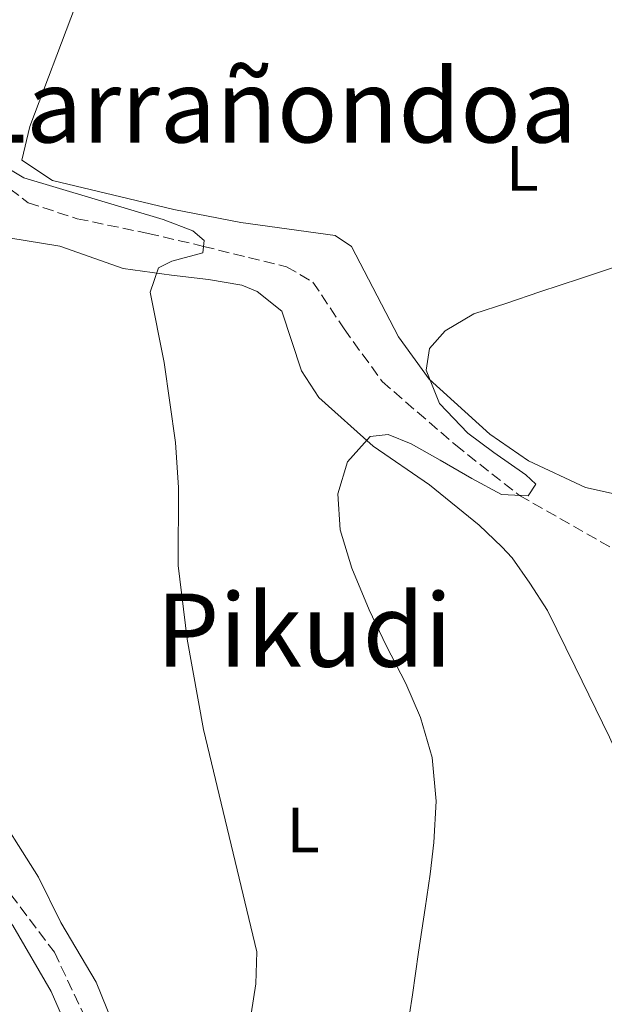
# Model space of a CAD drawing. Units: metres. Extents: x 596889 to 600322, y 4752249 to 4754612.
# Drawn here: x 599984 to 600076, y 4753405 to 4753559 of the extents above; entities that cross this region are included whole.
import ezdxf
from ezdxf.enums import TextEntityAlignment as Align

# ---------------------------------------------------------------- set-up
doc = ezdxf.new("R2010")
doc.units = ezdxf.units.M
doc.header["$MEASUREMENT"] = 0
doc.linetypes.add('DGN Style 3', pattern=[2.435890702152634, 1.739921930109024, -0.6959687720436097])
for name, color, linetype, lineweight in [('Barranco lineal', 142, 'DGN Style 3', 13), ('Curva de nivel intermedia', 30, 'Continuous', 0), ('Etiqueta de uso rústico', 92, 'Continuous', 0), ('Línea de cambio de uso (parcela vista)', 92, 'Continuous', 0), ('Senda', 7, 'DGN Style 3', 0), ('Texto de rotulación de espacio menor sin especificar', 7, 'Continuous', 0), ('Texto de Área (paraje) menor', 7, 'Continuous', 0)]:
    doc.layers.add(name, color=color, linetype=linetype, lineweight=lineweight)
doc.styles.add('Style-Arial', font='arial.ttf')

msp = doc.modelspace()

# ---------------------------------------------------------------- linework, layer by layer
at = {"layer": 'Barranco lineal', "color": 142, "linetype": 'DGN Style 3', "lineweight": 13}
msp.add_polyline3d([(599956.4600000001, 4753453.970000001, 548.5500000000029), (599965.8300000001, 4753440.539999999, 548), (599981.1299999999, 4753424.07, 550), (599989.4199999999, 4753413.08, 553), (599994.9299999997, 4753401.369999999, 553), (599999.4600000001, 4753389.789999999, 553), (600005.9400000004, 4753377.17, 553), (600010.2699999996, 4753369.550000001, 555), (600018.1500000004, 4753360.350000001, 557), (600030.8700000001, 4753348.640000001, 557), (600048.1799999997, 4753332.27, 560), (600057.1500000004, 4753325.51, 563), (600062.5300000003, 4753319.199999999, 563), (600065.6200000001, 4753315.390000001, 565), (600074.5999999996, 4753304.470000001, 570), (600097.9100000003, 4753278.199999999, 575), (600100.9100000003, 4753265.789999999, 577), (600101.4600000001, 4753256.869999999, 580), (600101.0300000003, 4753244.970000001, 583), (600103.7199999997, 4753236.480000001, 583), (600107.9199999999, 4753229.17, 585), (600112.7800000003, 4753222.59, 587), (600123.5599999996, 4753214.529999999, 590)], dxfattribs=at)
at = {"layer": 'Curva de nivel intermedia', "color": 30, "linetype": 'Continuous', "lineweight": 0, "flags": 128}
for points, elevation in [([(600019.9400000009, 4753401.039999999), (600021.0800000008, 4753408.09), (600021.2199999995, 4753413.100000001), (600012.8600000021, 4753448.019999998), (600010.2800000004, 4753462.210000002), (600008.860000001, 4753473.759999999), (600008.9200000014, 4753486.01), (600008.4499999998, 4753493.079999999), (600006.6799999997, 4753505.65), (600004.4500000011, 4753516.699999998), (600005.7499999999, 4753520.529999999), (600007.8700000009, 4753521.569999999), (600012.7600000014, 4753522.890000001), (600012.9300000013, 4753524.81), (600011.1800000012, 4753526.34), (600006.5000000007, 4753528.109999999), (599984.6299999994, 4753534.619999998), (599979.9700000014, 4753537.430000001), (599975.9500000003, 4753540.77), (599973.1400000006, 4753545.140000002), (599967.6300000009, 4753557.609999999), (599964.1700000009, 4753568.3)], 555.0000000000001), ([(600048.4700000007, 4753425.32), (600049.0499999997, 4753430.3), (600049.4000000006, 4753436.750000001), (600048.7600000014, 4753443.65), (600046.9300000007, 4753449.92), (600044.6399999997, 4753455.249999999), (600041.5599999996, 4753461.199999999), (600038.8700000006, 4753466.82), (600036.1200000013, 4753473.369999999), (600034.2999999997, 4753479.369999999), (600033.9300000009, 4753485.02), (600035.4700000009, 4753490.039999999), (600039.0300000015, 4753494.029999999), (600041.8700000002, 4753494.329999999), (600045.4900000012, 4753492.859999998), (600050.0100000007, 4753490.31), (600054.9999999997, 4753487.46), (600059.6700000013, 4753484.930000001), (600063.8300000009, 4753484.699999999), (600065.0400000003, 4753486.529999998), (600063.4599999998, 4753488.01), (600058.4300000007, 4753491.510000001), (600054.3899999994, 4753494.55), (600049.9000000012, 4753499.189999999), (600047.8200000003, 4753504.460000001), (600048.35, 4753507.840000001), (600050.8300000011, 4753510.63), (600055.3000000014, 4753513.300000001), (600060.4800000003, 4753514.990000002), (600065.6500000004, 4753516.770000001), (600072.0700000019, 4753518.849999999), (600078.5300000017, 4753520.980000001)], 560), ([(600044.7400000002, 4753400.279999999), (600045.6900000002, 4753406.369999997), (600046.6400000001, 4753413.09), (600047.6900000006, 4753419.96), (600048.4700000007, 4753425.32)], 560)]:
    msp.add_lwpolyline(points, dxfattribs=dict(at, elevation=elevation))
at = {"layer": 'Línea de cambio de uso (parcela vista)', "color": 92, "linetype": 'Continuous', "lineweight": 0}
for points in [[(600112.3600000005, 4753478.34, 568.7299999999959), (600106.8399999999, 4753476.75, 568.7299999999959), (600102.0700000003, 4753476.84, 567.4700000000012), (600097.7599999999, 4753478.289999999, 566.1300000000047), (600088.2400000002, 4753482.619999999, 565.1499999999943), (600072.8499999996, 4753486.039999999, 563.8500000000058), (600063.9100000003, 4753490.220000001, 562.2299999999959), (600057.7999999998, 4753494.42, 561.4400000000023), (600048.2699999996, 4753503.029999999, 560.7599999999948), (600043.4500000002, 4753509.699999999, 560.2899999999936), (600036.1100000005, 4753523.880000001, 558.9700000000012), (600033.5499999998, 4753525.57, 558.320000000007), (600018.7100000001, 4753527.640000001, 557.3800000000047), (600008.2100000001, 4753529.67, 557.0099999999948), (599989.1399999997, 4753534.210000001, 556.7400000000052), (599984.3200000003, 4753537.42, 555.7100000000064), (599985.5700000003, 4753542.699999999, 556.0099999999948), (599992.7599999999, 4753561.630000001, 557.820000000007), (599993.4600000001, 4753563.140000001, 557.9900000000052), (599996.4500000002, 4753566.99, 558.75), (599998.5899999999, 4753568.9, 558.9700000000012), (600002.4500000002, 4753571.42, 558.9700000000012)], [(599978.9400000004, 4753525.33, 553.1100000000006), (599982.2800000003, 4753525.25, 553.7599999999948), (599990.2999999998, 4753523.930000001, 554.0800000000017), (600000.2100000001, 4753520.42, 554.7299999999959), (600007.7999999998, 4753519.359999999, 555.7100000000064), (600013.6100000005, 4753518.699999999, 555.7100000000064), (600018.8799999999, 4753517.810000001, 556.3600000000006), (600021.2999999998, 4753516.82, 556.6900000000023), (600025.1600000003, 4753513.699999999, 557.5899999999965), (600028.2400000002, 4753504.350000001, 557.9900000000052), (600030.9400000004, 4753500.16, 558.2400000000052), (600039.4699999997, 4753492.49, 559.3399999999965), (600048.3200000003, 4753486.460000001, 560.9199999999983), (600056.1500000004, 4753480.119999999, 561.25), (600059.7300000006, 4753476.710000001, 562.279999999999), (600061.3200000003, 4753475, 563.5200000000041), (600064.1299999999, 4753471.02, 563.5200000000041), (600066.8799999999, 4753466.689999999, 563.5200000000041), (600071.2199999997, 4753457.890000001, 563.5200000000041), (600076.6200000001, 4753446.84, 564.679999999993), (600079.3200000003, 4753440.75, 564.820000000007), (600080.4600000001, 4753435.550000001, 564.9900000000052), (600083.2300000006, 4753411.680000001, 565.4799999999959), (600083.5499999998, 4753388.960000001, 566.779999999999)], [(600025.1100000005, 4753378.210000001, 557.4199999999983), (600015.3899999997, 4753378.470000001, 556.0399999999936), (600011.9900000002, 4753379.82, 555.7100000000064), (600008.8700000001, 4753382.17, 555.0599999999977), (600005.8600000005, 4753386.100000001, 554.3399999999965), (600002.3700000001, 4753392.09, 553.6100000000006), (599999.3200000003, 4753400.07, 552.4600000000064), (599996, 4753408.34, 552.1300000000047), (599990.4100000003, 4753417.720000001, 551.4799999999959), (599986.9000000004, 4753424.859999999, 550.8300000000017), (599979.0499999998, 4753437.199999999, 549.8500000000058), (599977.04, 4753441.789999999, 549.5899999999965)], [(599967.8499999996, 4753430.5, 549.8500000000058), (599976.1500000004, 4753424.57, 550.8300000000017), (599979.8200000003, 4753421.24, 551.179999999993), (599982.8799999999, 4753417.25, 551.3800000000047), (599988.9199999999, 4753406.890000001, 552.3899999999994), (599990.9199999999, 4753402.359999999, 553.029999999999), (599992.7300000006, 4753396.960000001, 553.5800000000017), (599995.7400000002, 4753386.41, 554.0800000000017), (599999.1200000001, 4753374.01, 555.3899999999994), (599999.9299999997, 4753367.800000001, 556.0399999999936), (599999.8799999999, 4753362.83, 556.5), (599999.3200000003, 4753360.9, 556.6900000000023), (599994.6699999999, 4753352.710000001, 558.6399999999994), (599990.2400000002, 4753343.859999999, 559.9199999999983), (599983.75, 4753330.460000001, 561.7299999999959), (599980.1200000001, 4753321.939999999, 562.75), (599968.1799999997, 4753288.32, 567.5200000000041), (599957.8799999999, 4753260.720000001, 571.3399999999965), (599952.1600000003, 4753245.350000001, 571.9900000000052)]]:
    msp.add_polyline3d(points, dxfattribs=at)
at = {"layer": 'Senda', "color": 7, "linetype": 'DGN Style 3', "lineweight": 0}
msp.add_polyline3d([(599946.9499999988, 4753578.820000002, 550.7400000000052), (599965.6000000014, 4753549.2, 553), (599978.57, 4753535.900000001, 553), (599985.3, 4753530.74, 553), (599993.0000000002, 4753528.220000001, 553), (600004.1400000004, 4753525.920000001, 553), (600012.8399999997, 4753523.890000002, 555), (600025.8700000008, 4753520.690000001, 557.0000000000001), (600030.0300000005, 4753518.280000002, 557.0000000000001), (600034.9200000011, 4753510.940000001, 557.0000000000001), (600040.9099999992, 4753502.680000001, 557.0000000000001), (600052.4099999992, 4753492.699999999, 557.0000000000001), (600062.4699999974, 4753484.78, 560), (600091.3599999994, 4753468.350000001, 565.0000000000001), (600108.8399999985, 4753461.699999999, 570), (600140.0199999993, 4753460.49, 575.0000000000001), (600166.4400000013, 4753448.070000002, 580.0000000000002), (600187.5899999985, 4753435.53, 585), (600222.3900000001, 4753414.350000001, 590.0000000000001), (600244.7699999989, 4753398.800000002, 595), (600271.9200000018, 4753383.03, 600.0000000000001), (600297.3099999991, 4753372.010000001, 605.0000000000001), (600306.7999999997, 4753366.100000001, 610.2400000000054)], dxfattribs=at)

# ---------------------------------------------------------------- texts
at = {"layer": 'Etiqueta de uso rústico', "color": 92, "linetype": 'Continuous', "lineweight": 0, "style": 'Style-Arial'}
for p in [(600062.9314203794, 4753536.120010001, 559.3999999999943), (600028.4914203818, 4753432.230010002, 556.6699999999983)]:
    msp.add_text('L', height=7.000000000000002, dxfattribs=at).set_placement(p, align=Align.MIDDLE_CENTER)
at = {"layer": 'Texto de rotulación de espacio menor sin especificar', "color": 7, "linetype": 'Continuous', "lineweight": 0, "style": 'Style-Arial'}
msp.add_text('Larrañondoa', height=11.5, dxfattribs=at).set_placement((600023.9945578236, 4753545.94001, 557.6199999999953), align=Align.MIDDLE_CENTER)
at = {"layer": 'Texto de Área (paraje) menor', "color": 7, "linetype": 'Continuous', "lineweight": 0, "style": 'Style-Arial'}
msp.add_text('Pikudi', height=11.5, dxfattribs=at).set_placement((600028.6472596462, 4753463.630010001, 556.179999999993), align=Align.MIDDLE_CENTER)

doc.saveas('drawing.dxf')
